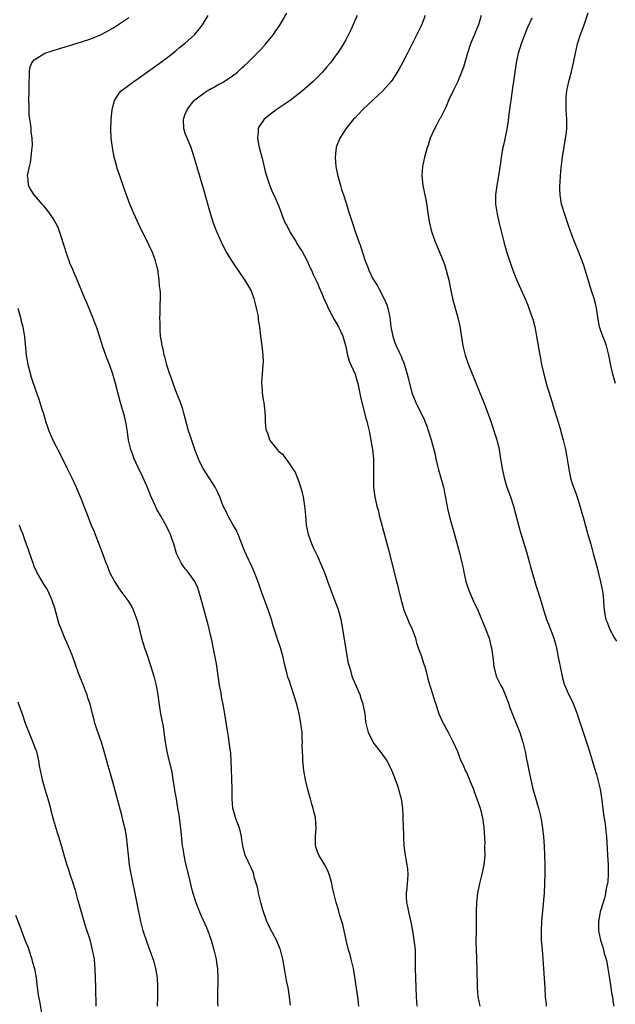
# Model space of a CAD drawing. Units: inches. Extents: x 2580000 to 2583000, y 1497000 to 1500000.
# Drawn here: x 2581472 to 2581598, y 1497659 to 1497868 of the extents above; entities that cross this region are included whole.
import ezdxf

# ---------------------------------------------------------------- set-up
doc = ezdxf.new("R2010")
doc.units = ezdxf.units.IN
doc.header["$MEASUREMENT"] = 0
doc.layers.add('LD25801497_10ft', color=80, linetype='Continuous')

msp = doc.modelspace()

# ---------------------------------------------------------------- linework, layer by layer
at = {"layer": 'LD25801497_10ft'}
for points, elevation in [([(2581529.27, 1497659.27), (2581529.09, 1497661), (2581528.79, 1497663), (2581528.48, 1497664.48), (2581528.26, 1497665.74), (2581528.02, 1497667), (2581527.7, 1497669), (2581527.17, 1497671), (2581527.12, 1497671.12), (2581526.31, 1497673), (2581525, 1497675.47), (2581524.52, 1497676.52), (2581524.31, 1497677), (2581523.59, 1497679), (2581523.45, 1497679.45), (2581523, 1497681.02), (2581522.52, 1497683), (2581522.28, 1497684.28), (2581521.63, 1497686.37), (2581521.52, 1497687), (2581521.41, 1497687.41), (2581521, 1497688.2), (2581520.77, 1497688.77), (2581520.3, 1497689.7), (2581519.69, 1497691), (2581519.54, 1497691.54), (2581519.18, 1497693), (2581519, 1497694.28), (2581518.92, 1497695), (2581518.55, 1497696.55), (2581518.41, 1497697), (2581517.98, 1497698.02), (2581517.62, 1497699), (2581517.51, 1497699.51), (2581517.05, 1497701), (2581516.96, 1497703), (2581516.96, 1497705.04), (2581516.76, 1497709.24), (2581516.71, 1497711), (2581516.63, 1497712.63), (2581516.49, 1497713.51), (2581516.32, 1497715), (2581516.15, 1497716.15), (2581515.99, 1497717), (2581515.79, 1497718.21), (2581515.37, 1497721), (2581515.04, 1497722.96), (2581514.69, 1497724.69), (2581514.57, 1497725.43), (2581514.26, 1497727), (2581514.08, 1497728.08), (2581513.59, 1497731.59), (2581513.35, 1497733), (2581513, 1497734.75), (2581512.61, 1497736.61), (2581512.34, 1497737.66), (2581512.03, 1497739), (2581511.82, 1497739.82), (2581510.54, 1497744.54), (2581510.44, 1497745), (2581509.9, 1497747), (2581509.67, 1497747.67), (2581509.05, 1497749.05), (2581507.61, 1497751), (2581507.34, 1497751.34), (2581507, 1497751.74), (2581506.46, 1497752.46), (2581506.09, 1497753), (2581505.14, 1497755), (2581504.56, 1497757), (2581504.3, 1497757.7), (2581503.85, 1497759), (2581503.59, 1497759.59), (2581502.91, 1497760.91), (2581501.72, 1497763), (2581501, 1497764.32), (2581500.65, 1497765), (2581499.78, 1497767), (2581498.97, 1497768.97), (2581498.07, 1497771), (2581497, 1497773.23), (2581496.18, 1497775), (2581495.85, 1497775.85), (2581495.44, 1497777), (2581494.99, 1497779), (2581494.76, 1497780.76), (2581494.48, 1497782.48), (2581494.1, 1497784.1), (2581493.22, 1497787.22), (2581492.23, 1497791), (2581491.65, 1497793), (2581490.96, 1497795), (2581490.4, 1497796.4), (2581489.46, 1497799), (2581489, 1497800.43), (2581488.15, 1497803), (2581487.85, 1497803.85), (2581487.43, 1497805), (2581486.12, 1497808.12), (2581485.74, 1497809), (2581484.11, 1497813), (2581483.39, 1497814.61), (2581483.13, 1497815.13), (2581482.54, 1497816.54), (2581482.37, 1497817), (2581481.67, 1497819), (2581481.54, 1497819.54), (2581480.44, 1497823), (2581480.04, 1497824.04), (2581479.55, 1497825), (2581479, 1497825.98), (2581478.26, 1497827), (2581477, 1497828.69), (2581476.67, 1497829), (2581474.99, 1497831), (2581474.19, 1497832.19), (2581473.76, 1497833), (2581473.67, 1497834.33), (2581473.57, 1497835), (2581473.68, 1497835.68), (2581473.97, 1497837), (2581474.19, 1497837.81), (2581474.36, 1497839), (2581474.45, 1497840.45), (2581474.54, 1497841), (2581474.58, 1497841.42), (2581474.54, 1497843), (2581474.36, 1497844.36), (2581474.34, 1497845), (2581474.27, 1497845.73), (2581474.06, 1497847), (2581473.93, 1497847.93), (2581473.88, 1497849), (2581473.9, 1497850.09), (2581473.87, 1497851), (2581473.91, 1497853), (2581473.9, 1497854.1), (2581473.92, 1497855), (2581474, 1497856), (2581473.97, 1497857), (2581474.06, 1497857.94), (2581474.47, 1497859), (2581475, 1497859.59), (2581476.66, 1497860.66), (2581477, 1497860.91), (2581477.2, 1497861), (2581479, 1497861.58), (2581485, 1497863.39), (2581487, 1497864.08), (2581489, 1497864.91), (2581490.38, 1497865.62), (2581491.65, 1497866.35), (2581492.72, 1497867), (2581495, 1497868.56)], 10090), ([(2581543.76, 1497659), (2581543.7, 1497659.7), (2581543.54, 1497661), (2581542.62, 1497667), (2581542.17, 1497669), (2581541.92, 1497669.92), (2581541.61, 1497671), (2581541.09, 1497673), (2581540.37, 1497676.37), (2581539.78, 1497678.22), (2581539.45, 1497679.45), (2581538.96, 1497681), (2581538.47, 1497683), (2581538.19, 1497684.19), (2581538.05, 1497685), (2581537.51, 1497687), (2581537.37, 1497687.37), (2581536.55, 1497689), (2581535.3, 1497691), (2581535, 1497691.75), (2581534.63, 1497693), (2581534.63, 1497694.63), (2581534.6, 1497695), (2581534.76, 1497696.76), (2581534.58, 1497699), (2581534.26, 1497700.26), (2581534.11, 1497701), (2581533.83, 1497701.83), (2581533.53, 1497703), (2581533.4, 1497703.4), (2581532.94, 1497704.94), (2581532.45, 1497707), (2581532.12, 1497709), (2581531.92, 1497711), (2581531.89, 1497711.89), (2581531.83, 1497713), (2581531.79, 1497714.21), (2581531.81, 1497715), (2581531.8, 1497715.8), (2581531.74, 1497717), (2581531.59, 1497718.41), (2581531.5, 1497719), (2581531.39, 1497719.39), (2581531.12, 1497721), (2581530.62, 1497723), (2581530.03, 1497725), (2581529, 1497728.13), (2581528.76, 1497728.76), (2581528.69, 1497729), (2581528.6, 1497729.4), (2581528.16, 1497731), (2581527.93, 1497731.93), (2581527.71, 1497733), (2581527.16, 1497735), (2581526.47, 1497737), (2581525.83, 1497739), (2581525.65, 1497739.65), (2581525.24, 1497741), (2581524.57, 1497743), (2581523.16, 1497746.84), (2581522.57, 1497748.57), (2581521.99, 1497750.01), (2581521.45, 1497751.45), (2581520.82, 1497752.82), (2581520.72, 1497753), (2581520.45, 1497753.55), (2581519.52, 1497755.52), (2581518.97, 1497757), (2581518.21, 1497759), (2581517.82, 1497759.82), (2581517, 1497761.24), (2581516.03, 1497763), (2581515.72, 1497763.72), (2581515.05, 1497765), (2581514.29, 1497767), (2581513.88, 1497767.88), (2581513.32, 1497769), (2581512.06, 1497771), (2581510.77, 1497773), (2581510.17, 1497774.17), (2581509.77, 1497775), (2581509.05, 1497777), (2581508, 1497780), (2581507.68, 1497781), (2581506.7, 1497784.7), (2581506.64, 1497785), (2581506.46, 1497785.54), (2581505.96, 1497787), (2581505, 1497789.46), (2581504.43, 1497791), (2581504.07, 1497792.07), (2581503.72, 1497793), (2581503.1, 1497794.9), (2581503, 1497795.26), (2581502.66, 1497796.66), (2581502.55, 1497797), (2581502.29, 1497798.29), (2581502.08, 1497799), (2581501.96, 1497799.96), (2581501.77, 1497801), (2581501.67, 1497802.33), (2581501.65, 1497803), (2581501.69, 1497803.69), (2581501.63, 1497805), (2581501.68, 1497805.68), (2581501.67, 1497807.67), (2581501.74, 1497809), (2581501.76, 1497810.24), (2581501.67, 1497811), (2581501.56, 1497811.56), (2581501.46, 1497813), (2581501.15, 1497815.15), (2581501, 1497815.85), (2581500.71, 1497817), (2581499.95, 1497819), (2581499.65, 1497819.65), (2581499, 1497821), (2581497.66, 1497823.66), (2581496.07, 1497827), (2581495.24, 1497829), (2581494.1, 1497832.1), (2581493.1, 1497835), (2581492.58, 1497836.58), (2581492.46, 1497837), (2581491.95, 1497839), (2581491.55, 1497841), (2581491.27, 1497843), (2581491.2, 1497845), (2581491.31, 1497846.69), (2581491.32, 1497847), (2581491.52, 1497849), (2581491.77, 1497850.23), (2581492, 1497851), (2581493, 1497852.51), (2581493.4, 1497853), (2581496.07, 1497855), (2581497, 1497855.62), (2581501, 1497858.5), (2581503, 1497859.98), (2581505, 1497861.52), (2581505.8, 1497862.2), (2581507, 1497863.13), (2581509.04, 1497865), (2581509.93, 1497866.07), (2581510.66, 1497867), (2581511.87, 1497869)], 10100), ([(2581556.17, 1497659), (2581556.03, 1497661), (2581555.93, 1497663), (2581555.84, 1497665), (2581555.8, 1497667), (2581555.81, 1497669), (2581555.76, 1497671), (2581555.54, 1497673), (2581555.21, 1497675), (2581554.85, 1497676.85), (2581554.35, 1497679), (2581554.15, 1497680.15), (2581553.96, 1497681), (2581553.87, 1497682.13), (2581553.89, 1497683), (2581554.06, 1497684.06), (2581554.13, 1497685), (2581554.15, 1497685.85), (2581554.25, 1497687), (2581554.14, 1497688.14), (2581554.02, 1497689), (2581553.79, 1497690.21), (2581553.66, 1497691), (2581553.42, 1497693), (2581553.33, 1497694.67), (2581553.33, 1497695.33), (2581553.17, 1497698.83), (2581553.18, 1497699.18), (2581553.08, 1497701), (2581552.8, 1497703), (2581552.4, 1497704.4), (2581552.27, 1497705), (2581551.93, 1497706.07), (2581551.58, 1497707), (2581551.39, 1497707.39), (2581551, 1497708.49), (2581550.8, 1497709), (2581550.2, 1497710.2), (2581549.79, 1497711), (2581549.48, 1497711.48), (2581548.37, 1497713), (2581547, 1497714.69), (2581546.79, 1497715), (2581545.8, 1497717), (2581545.32, 1497719), (2581545.28, 1497719.28), (2581545.09, 1497721), (2581544.71, 1497723), (2581544.26, 1497724.26), (2581544.03, 1497725), (2581543, 1497727.45), (2581542.53, 1497728.53), (2581542.36, 1497729), (2581542.14, 1497729.86), (2581541.78, 1497731), (2581541.62, 1497731.62), (2581541.31, 1497733.31), (2581540.41, 1497739), (2581540.19, 1497740.19), (2581540.01, 1497741), (2581539.44, 1497743), (2581538.56, 1497745.44), (2581537.69, 1497747.69), (2581537.24, 1497749), (2581537, 1497749.66), (2581536.48, 1497751), (2581535.66, 1497753), (2581535, 1497754.46), (2581534.18, 1497756.18), (2581533.81, 1497757), (2581533.59, 1497757.59), (2581533.1, 1497759), (2581532.7, 1497761), (2581532.53, 1497763), (2581532.42, 1497764.42), (2581532.36, 1497765), (2581532.02, 1497767), (2581531.82, 1497767.82), (2581531.49, 1497769), (2581531, 1497770.53), (2581530.87, 1497770.87), (2581530.26, 1497772.26), (2581529.81, 1497773), (2581529, 1497774.2), (2581528.41, 1497775), (2581527.78, 1497775.78), (2581527, 1497776.48), (2581526.76, 1497776.76), (2581526.51, 1497777), (2581525, 1497778.89), (2581524.93, 1497779), (2581524.48, 1497780.48), (2581524.24, 1497781), (2581524.06, 1497781.94), (2581523.97, 1497783), (2581523.97, 1497783.97), (2581523.9, 1497785), (2581523.76, 1497786.24), (2581523.69, 1497787), (2581523.57, 1497787.57), (2581523.36, 1497789), (2581523.29, 1497790.71), (2581523.25, 1497791), (2581523.25, 1497791.25), (2581523.37, 1497793), (2581523.53, 1497795), (2581523.54, 1497795.54), (2581523.52, 1497797), (2581523.28, 1497799), (2581523.02, 1497801), (2581522.78, 1497803), (2581522.51, 1497804.51), (2581522.5, 1497805), (2581522.43, 1497805.57), (2581522.12, 1497807), (2581521.86, 1497807.86), (2581521.61, 1497809), (2581521, 1497810.53), (2581520.79, 1497811), (2581519.59, 1497813), (2581518.53, 1497814.53), (2581516.93, 1497816.93), (2581515.68, 1497819), (2581514.74, 1497820.74), (2581513.51, 1497823.51), (2581512.99, 1497824.99), (2581512.34, 1497827), (2581512.03, 1497828.03), (2581511, 1497831.81), (2581508.88, 1497839), (2581508.21, 1497841), (2581507.37, 1497843), (2581507, 1497844), (2581506.75, 1497844.75), (2581506.68, 1497845), (2581506.64, 1497847), (2581507, 1497848.09), (2581507.37, 1497849), (2581508.05, 1497849.95), (2581508.89, 1497851), (2581509, 1497851.11), (2581511, 1497852.58), (2581511.66, 1497853), (2581512.5, 1497853.5), (2581513, 1497853.76), (2581513.78, 1497854.22), (2581515, 1497854.85), (2581515.24, 1497855), (2581517, 1497856.18), (2581518.06, 1497857), (2581519, 1497857.88), (2581519.57, 1497858.43), (2581520.19, 1497859), (2581521, 1497859.82), (2581522.21, 1497861), (2581523, 1497861.8), (2581524.1, 1497863), (2581525, 1497864.11), (2581525.67, 1497865), (2581526.22, 1497865.78), (2581527.02, 1497866.98), (2581528.54, 1497869.46)], 10110), ([(2581543.45, 1497869), (2581542.07, 1497865.93), (2581541.62, 1497865), (2581541, 1497863.83), (2581540.53, 1497863), (2581539.95, 1497862.05), (2581539.26, 1497861), (2581539, 1497860.64), (2581537.77, 1497859), (2581537, 1497858.09), (2581536.05, 1497857), (2581535, 1497855.92), (2581534.08, 1497855), (2581533, 1497854.03), (2581531.82, 1497853), (2581529.2, 1497851), (2581526.28, 1497849), (2581523.74, 1497847), (2581523.42, 1497846.58), (2581522.62, 1497845.38), (2581522.42, 1497845), (2581522.41, 1497844.41), (2581522.27, 1497843), (2581522.59, 1497841.41), (2581522.69, 1497841), (2581523.27, 1497838.73), (2581523.94, 1497835.94), (2581524.21, 1497835), (2581524.92, 1497832.92), (2581525.5, 1497831.5), (2581525.74, 1497831), (2581526.73, 1497828.73), (2581527.36, 1497827), (2581527.58, 1497826.41), (2581528.19, 1497825), (2581528.49, 1497824.49), (2581529.26, 1497823), (2581530.48, 1497821), (2581530.67, 1497820.67), (2581531.44, 1497819.44), (2581531.74, 1497819), (2581532.85, 1497817), (2581533.5, 1497815.5), (2581533.75, 1497815), (2581534.1, 1497814.1), (2581535, 1497812.24), (2581535.36, 1497811.36), (2581535.91, 1497810.09), (2581536.37, 1497809), (2581537, 1497807.67), (2581537.28, 1497807), (2581538.56, 1497804.56), (2581539, 1497803.84), (2581539.48, 1497803), (2581540.39, 1497801), (2581541, 1497798.81), (2581541.31, 1497797.31), (2581541.75, 1497795.75), (2581542.99, 1497793.01), (2581543.44, 1497791.44), (2581543.59, 1497791), (2581544.15, 1497788.15), (2581544.41, 1497787), (2581545.36, 1497783.36), (2581545.48, 1497783), (2581545.64, 1497782.36), (2581545.96, 1497781), (2581546.12, 1497780.12), (2581546.35, 1497779), (2581546.61, 1497777.39), (2581546.66, 1497777), (2581546.86, 1497775), (2581546.92, 1497773.08), (2581546.88, 1497771), (2581546.91, 1497769), (2581547.17, 1497767), (2581547.63, 1497765), (2581547.92, 1497763.92), (2581548.12, 1497763), (2581548.48, 1497761.52), (2581550, 1497756), (2581551.76, 1497749), (2581552.02, 1497748.02), (2581552.24, 1497747), (2581552.79, 1497744.79), (2581553.34, 1497743), (2581554.41, 1497740.41), (2581555.1, 1497738.9), (2581555.76, 1497737), (2581556, 1497736), (2581556.39, 1497735), (2581557, 1497733.34), (2581557.54, 1497731.54), (2581557.74, 1497731), (2581558.05, 1497729.95), (2581558.43, 1497728.43), (2581558.84, 1497727), (2581559.43, 1497725), (2581559.83, 1497723.83), (2581560.07, 1497723), (2581560.77, 1497721), (2581561.46, 1497719.46), (2581561.68, 1497719), (2581562.84, 1497716.84), (2581563.81, 1497715), (2581564.68, 1497713), (2581565.42, 1497711), (2581565.96, 1497709.96), (2581566.3, 1497709), (2581566.58, 1497708.58), (2581567.18, 1497707.18), (2581567.39, 1497706.61), (2581568.05, 1497705), (2581568.3, 1497704.3), (2581568.78, 1497703), (2581569.48, 1497701), (2581569.81, 1497699.81), (2581570, 1497699), (2581570.12, 1497697.88), (2581570.25, 1497697), (2581570.46, 1497693.54), (2581570.45, 1497693), (2581570.43, 1497692.43), (2581570.46, 1497691), (2581570.25, 1497689), (2581569.84, 1497687), (2581569.33, 1497685), (2581568.91, 1497683), (2581568.7, 1497681), (2581568.66, 1497679), (2581568.66, 1497676.66), (2581568.62, 1497675), (2581568.6, 1497672.6), (2581568.63, 1497671), (2581568.71, 1497669.29), (2581568.72, 1497668.72), (2581568.79, 1497667), (2581568.85, 1497663), (2581569.03, 1497661), (2581569.41, 1497659)], 10120), ([(2581557.81, 1497869), (2581557.05, 1497866.95), (2581556.1, 1497865), (2581555, 1497862.83), (2581554.11, 1497861), (2581553.04, 1497858.96), (2581552.33, 1497857.67), (2581551.94, 1497857), (2581551, 1497855.53), (2581550.62, 1497855), (2581548.85, 1497853), (2581545.81, 1497850.19), (2581544.55, 1497849), (2581543, 1497847.34), (2581542.65, 1497847), (2581541.03, 1497845), (2581539.74, 1497843), (2581539, 1497841.12), (2581538.96, 1497841), (2581538.73, 1497839), (2581538.9, 1497837), (2581539.28, 1497835.28), (2581539.32, 1497835), (2581539.87, 1497833), (2581540.13, 1497832.13), (2581540.51, 1497831), (2581541.15, 1497829), (2581541.57, 1497827.56), (2581542.42, 1497825), (2581542.58, 1497824.58), (2581543, 1497823.25), (2581543.78, 1497821), (2581544.15, 1497820.15), (2581544.48, 1497819), (2581545.13, 1497817), (2581545.68, 1497815.68), (2581545.87, 1497815), (2581546.7, 1497813.3), (2581546.86, 1497813), (2581547.73, 1497811.73), (2581548.08, 1497811), (2581549.1, 1497809.1), (2581549.68, 1497807.68), (2581549.9, 1497807), (2581550.34, 1497805), (2581550.39, 1497804.39), (2581550.58, 1497803), (2581550.96, 1497800.96), (2581551.5, 1497799.5), (2581551.71, 1497799), (2581552.33, 1497797.67), (2581552.77, 1497796.77), (2581553, 1497796.17), (2581553.35, 1497795.35), (2581554.04, 1497793), (2581554.21, 1497792.21), (2581555.03, 1497789), (2581555.83, 1497787), (2581557, 1497784.62), (2581557.56, 1497783.56), (2581557.79, 1497783), (2581558.15, 1497782.15), (2581558.64, 1497780.64), (2581559.09, 1497779.09), (2581559.93, 1497775.93), (2581560.11, 1497775), (2581560.46, 1497773.54), (2581560.68, 1497772.68), (2581561.19, 1497771), (2581561.72, 1497769), (2581562.54, 1497764.54), (2581563, 1497762.76), (2581563.52, 1497761), (2581564.09, 1497759), (2581565.11, 1497755.11), (2581565.63, 1497753), (2581565.88, 1497751.88), (2581566.04, 1497751), (2581566.49, 1497749), (2581566.61, 1497748.61), (2581567.14, 1497747), (2581568.03, 1497745), (2581569, 1497742.96), (2581570.65, 1497739), (2581571.38, 1497737), (2581571.69, 1497735.69), (2581571.9, 1497735), (2581572.2, 1497733), (2581572.41, 1497731), (2581572.87, 1497729), (2581573, 1497728.7), (2581573.87, 1497727), (2581574.28, 1497726.28), (2581574.9, 1497724.9), (2581575.44, 1497723.44), (2581575.88, 1497722.12), (2581577.87, 1497717), (2581578.54, 1497715), (2581579.05, 1497713), (2581579.35, 1497711.35), (2581579.54, 1497710.46), (2581579.8, 1497709), (2581580.23, 1497707), (2581580.6, 1497705.4), (2581581, 1497703.92), (2581581.89, 1497701), (2581582.34, 1497699), (2581582.72, 1497696.72), (2581582.93, 1497694.93), (2581583.05, 1497693), (2581583.12, 1497691.12), (2581583.18, 1497689), (2581583.21, 1497687.21), (2581583.16, 1497685), (2581583.03, 1497682.97), (2581582.51, 1497677), (2581582.42, 1497675), (2581582.46, 1497673), (2581582.62, 1497671), (2581582.81, 1497669), (2581582.94, 1497667), (2581583.17, 1497662.83), (2581583.3, 1497661), (2581583.47, 1497659.47), (2581583.5, 1497659)], 10130), ([(2581569.7, 1497869), (2581569.13, 1497867), (2581568.49, 1497865.51), (2581568.3, 1497865), (2581567.82, 1497863.82), (2581567.46, 1497863), (2581566.78, 1497861), (2581565.93, 1497858.07), (2581565.57, 1497857), (2581565, 1497855.61), (2581564.73, 1497855), (2581563.76, 1497853), (2581562.81, 1497851), (2581562.26, 1497849.74), (2581561, 1497847.19), (2581560.89, 1497847), (2581560.26, 1497845.74), (2581559.79, 1497845), (2581558.93, 1497843), (2581558.47, 1497841.53), (2581558.28, 1497841), (2581557.73, 1497839), (2581557.28, 1497837), (2581557.1, 1497835), (2581557.35, 1497833), (2581557.66, 1497831.66), (2581557.99, 1497829.99), (2581558.25, 1497828.25), (2581558.4, 1497827), (2581558.73, 1497825), (2581559.19, 1497823.19), (2581559.96, 1497821), (2581561.62, 1497817), (2581562, 1497816), (2581562.31, 1497815), (2581562.87, 1497812.87), (2581563.29, 1497810.71), (2581563.64, 1497809), (2581564.19, 1497807), (2581564.77, 1497805), (2581565.18, 1497803.18), (2581565.85, 1497799), (2581566.31, 1497797), (2581567, 1497794.94), (2581568.17, 1497792.17), (2581569, 1497790.05), (2581569.45, 1497789), (2581570.28, 1497787), (2581571.55, 1497783.55), (2581572.09, 1497781.91), (2581572.57, 1497780.57), (2581573.04, 1497779.04), (2581573.51, 1497777), (2581573.84, 1497775), (2581574.15, 1497773), (2581574.57, 1497771), (2581575.18, 1497769), (2581575.91, 1497767), (2581576.55, 1497765), (2581577.62, 1497761), (2581577.94, 1497759.94), (2581578.18, 1497759), (2581578.65, 1497757.35), (2581579.29, 1497755.29), (2581579.95, 1497753), (2581580.17, 1497752.17), (2581581.54, 1497747.54), (2581581.71, 1497747), (2581582.48, 1497744.48), (2581582.89, 1497743), (2581583.54, 1497741), (2581583.98, 1497739.98), (2581585.1, 1497737), (2581585.53, 1497735.53), (2581585.66, 1497735), (2581586.06, 1497733), (2581586.44, 1497731), (2581586.87, 1497728.87), (2581587.3, 1497727.3), (2581588.31, 1497725), (2581588.55, 1497724.55), (2581589.21, 1497723.21), (2581589.42, 1497722.58), (2581590.03, 1497721), (2581590.28, 1497720.28), (2581590.68, 1497719), (2581592.06, 1497715), (2581592.77, 1497712.77), (2581593.38, 1497710.62), (2581594.14, 1497708.14), (2581594.45, 1497707), (2581594.93, 1497705), (2581595.21, 1497703.21), (2581595.65, 1497699.65), (2581595.9, 1497698.1), (2581596.05, 1497697), (2581596.12, 1497696.12), (2581596.27, 1497695), (2581596.37, 1497693.63), (2581596.42, 1497692.42), (2581596.52, 1497691), (2581596.65, 1497689), (2581596.64, 1497688.64), (2581596.64, 1497687), (2581596.53, 1497685.47), (2581596.46, 1497685), (2581596.29, 1497684.29), (2581596.09, 1497683), (2581595.9, 1497682.1), (2581595.54, 1497681), (2581595, 1497679.23), (2581594.94, 1497679), (2581594.68, 1497677.32), (2581594.6, 1497677), (2581594.6, 1497675), (2581594.97, 1497673), (2581595.53, 1497671.53), (2581595.63, 1497671), (2581595.81, 1497670.19), (2581596.18, 1497669), (2581596.34, 1497668.34), (2581596.57, 1497667), (2581596.88, 1497664.88), (2581597.42, 1497661.42), (2581597.52, 1497661), (2581597.66, 1497659.66), (2581597.8, 1497659)], 10140), ([(2581580.43, 1497868.43), (2581579.56, 1497866.44), (2581578.98, 1497865.02), (2581578.18, 1497863), (2581577.92, 1497862.08), (2581577.55, 1497861), (2581577.14, 1497859), (2581576.53, 1497855), (2581576.33, 1497853.67), (2581575.97, 1497851), (2581575.87, 1497850.13), (2581575.5, 1497847.5), (2581575.41, 1497846.59), (2581575.15, 1497845), (2581575, 1497844.23), (2581574.45, 1497841.55), (2581574.32, 1497841), (2581573.96, 1497839), (2581573.8, 1497837.8), (2581573.46, 1497835.46), (2581573.02, 1497833), (2581572.74, 1497831), (2581572.76, 1497829), (2581573.08, 1497826.92), (2581573.53, 1497825), (2581573.84, 1497823.84), (2581574.53, 1497821), (2581575.06, 1497819), (2581576.04, 1497816.04), (2581577, 1497813.52), (2581577.75, 1497811.75), (2581579, 1497808.97), (2581579.59, 1497807.59), (2581579.83, 1497807), (2581580.25, 1497805.75), (2581580.53, 1497805), (2581580.63, 1497804.63), (2581581.06, 1497803), (2581581.47, 1497801), (2581582.11, 1497797), (2581582.27, 1497796.27), (2581582.5, 1497795), (2581582.98, 1497792.98), (2581583.73, 1497790.27), (2581584.12, 1497789), (2581584.35, 1497788.35), (2581584.74, 1497787), (2581585, 1497786.19), (2581586.35, 1497781.65), (2581587.09, 1497779), (2581587.56, 1497777), (2581587.81, 1497775.81), (2581588.39, 1497772.39), (2581588.67, 1497771), (2581589, 1497769.8), (2581589.25, 1497769), (2581589.74, 1497767.74), (2581590.25, 1497766.25), (2581590.64, 1497765), (2581591.3, 1497762.7), (2581592.04, 1497760.04), (2581592.34, 1497759), (2581592.93, 1497756.93), (2581593.46, 1497755), (2581593.98, 1497753), (2581594.2, 1497752.2), (2581594.48, 1497751), (2581594.98, 1497748.98), (2581595.4, 1497747), (2581595.47, 1497746.53), (2581595.64, 1497745), (2581595.69, 1497743.69), (2581595.77, 1497743), (2581595.95, 1497742.05), (2581596.11, 1497741), (2581596.38, 1497740.38), (2581596.9, 1497739), (2581598, 1497737), (2581598.38, 1497736.38)], 10150), ([(2581598.15, 1497791), (2581597.59, 1497793), (2581597.21, 1497794.79), (2581596.78, 1497797), (2581596.26, 1497799), (2581595.95, 1497799.95), (2581595.52, 1497801), (2581595, 1497802.41), (2581594.8, 1497803), (2581594.42, 1497805), (2581594.14, 1497807), (2581593.93, 1497807.93), (2581593.63, 1497809), (2581593, 1497810.84), (2581591.62, 1497815.62), (2581591.15, 1497817), (2581590.37, 1497819), (2581589.51, 1497821), (2581589, 1497822.27), (2581588.28, 1497824.28), (2581587.34, 1497827), (2581587, 1497828.16), (2581586.77, 1497829), (2581586.44, 1497831), (2581586.36, 1497832.36), (2581586.36, 1497833), (2581586.42, 1497833.58), (2581586.49, 1497835), (2581586.68, 1497836.68), (2581586.98, 1497839), (2581587.49, 1497842.51), (2581587.59, 1497843), (2581587.7, 1497843.7), (2581587.84, 1497845), (2581587.84, 1497846.16), (2581587.88, 1497847), (2581587.75, 1497849), (2581587.74, 1497850.26), (2581587.7, 1497851), (2581587.76, 1497851.76), (2581587.89, 1497853), (2581588.3, 1497855), (2581588.75, 1497856.75), (2581588.84, 1497857.16), (2581589.29, 1497859), (2581589.68, 1497861), (2581590.14, 1497863), (2581590.79, 1497865), (2581591.39, 1497866.61), (2581592.4, 1497869.6)], 10160), ([(2581471.53, 1497807), (2581472.06, 1497805), (2581472.23, 1497804.23), (2581472.54, 1497803), (2581472.9, 1497800.9), (2581473.29, 1497797), (2581473.65, 1497795), (2581474.36, 1497792.36), (2581475.47, 1497789), (2581475.87, 1497787.87), (2581476.68, 1497785.32), (2581476.86, 1497784.86), (2581477, 1497784.33), (2581477.31, 1497783.31), (2581477.38, 1497783), (2581477.81, 1497781.81), (2581478.05, 1497781), (2581478.91, 1497779), (2581480.31, 1497776.31), (2581481.98, 1497773), (2581482.29, 1497772.29), (2581482.92, 1497771), (2581483.85, 1497769), (2581484.73, 1497767), (2581485, 1497766.35), (2581485.51, 1497765), (2581485.94, 1497763.94), (2581486.27, 1497763), (2581487.08, 1497761), (2581487.66, 1497759.66), (2581487.89, 1497759), (2581488.67, 1497757), (2581489.3, 1497755.3), (2581489.43, 1497755), (2581490.17, 1497753), (2581490.42, 1497752.42), (2581490.93, 1497751), (2581492.02, 1497749), (2581493, 1497747.46), (2581493.2, 1497747.21), (2581493.34, 1497747), (2581494.82, 1497745), (2581495.65, 1497743.65), (2581495.97, 1497743), (2581496.71, 1497741), (2581497, 1497739.96), (2581497.75, 1497737), (2581498.37, 1497735), (2581499, 1497733.2), (2581499.71, 1497731), (2581500.31, 1497729), (2581500.8, 1497727), (2581501.15, 1497725), (2581501.37, 1497723.37), (2581501.75, 1497721), (2581502.28, 1497718.28), (2581502.55, 1497716.55), (2581502.75, 1497715), (2581503.07, 1497713), (2581503.43, 1497711.43), (2581504.04, 1497709), (2581504.19, 1497708.19), (2581504.39, 1497707), (2581504.62, 1497705.38), (2581504.74, 1497704.74), (2581505.03, 1497702.97), (2581505.38, 1497701), (2581505.6, 1497699.6), (2581506.06, 1497696.06), (2581506.26, 1497693.74), (2581506.35, 1497693), (2581506.45, 1497692.45), (2581506.66, 1497691), (2581507, 1497689.51), (2581507.82, 1497686.18), (2581508.24, 1497684.24), (2581508.59, 1497683), (2581509.25, 1497681), (2581510.02, 1497679), (2581510.3, 1497678.3), (2581511.54, 1497675.54), (2581511.76, 1497675), (2581512.51, 1497673), (2581513.08, 1497671), (2581513.54, 1497669), (2581513.71, 1497667.71), (2581513.82, 1497667), (2581513.9, 1497665), (2581513.83, 1497661), (2581513.83, 1497659.83), (2581513.87, 1497659)], 10080), ([(2581501.14, 1497659), (2581501.15, 1497661), (2581501.21, 1497663.21), (2581501.09, 1497665), (2581500.75, 1497667), (2581500.39, 1497668.39), (2581500.19, 1497669), (2581499.49, 1497671), (2581499.34, 1497671.34), (2581499, 1497672.3), (2581498.1, 1497675), (2581497.86, 1497675.86), (2581497.59, 1497677), (2581496.81, 1497680.81), (2581495.43, 1497687.43), (2581495.17, 1497689), (2581494.95, 1497691), (2581494.78, 1497693), (2581494.52, 1497695), (2581494.31, 1497696.31), (2581493.86, 1497698.14), (2581493.54, 1497699.54), (2581493, 1497701.59), (2581491.72, 1497706.28), (2581491, 1497708.76), (2581490.48, 1497710.48), (2581489.81, 1497713), (2581489.21, 1497715), (2581488.26, 1497717.74), (2581487.86, 1497719), (2581487.7, 1497719.7), (2581487.33, 1497721), (2581486.82, 1497723), (2581486.37, 1497724.37), (2581486.18, 1497725), (2581485.83, 1497725.83), (2581485.41, 1497727), (2581484.39, 1497729.61), (2581483.89, 1497731), (2581483.67, 1497731.67), (2581483, 1497733.44), (2581481.96, 1497735.96), (2581481.48, 1497737), (2581480.66, 1497739), (2581480.23, 1497740.23), (2581479.65, 1497742.35), (2581479.36, 1497743.36), (2581478.81, 1497745), (2581478.64, 1497745.36), (2581477.9, 1497747), (2581477.59, 1497747.59), (2581477, 1497748.46), (2581475.53, 1497751), (2581475, 1497752.22), (2581474.8, 1497752.8), (2581474.52, 1497753.48), (2581473.78, 1497755.78), (2581473, 1497757.89), (2581472.62, 1497759), (2581472.15, 1497760.15), (2581471.84, 1497761)], 10070), ([(2581471.53, 1497723.53), (2581472.08, 1497721.92), (2581472.43, 1497721), (2581473.08, 1497719), (2581474.17, 1497716.17), (2581474.71, 1497715), (2581475, 1497714.17), (2581475.44, 1497713), (2581475.76, 1497711.76), (2581475.91, 1497711), (2581476.06, 1497709.94), (2581476.26, 1497709), (2581476.41, 1497708.41), (2581476.68, 1497707), (2581477.26, 1497705), (2581477.89, 1497703), (2581478.42, 1497701), (2581478.52, 1497700.52), (2581479, 1497698.68), (2581479.81, 1497695.8), (2581480.11, 1497695), (2581480.61, 1497693.39), (2581481.38, 1497690.62), (2581481.88, 1497689), (2581482.19, 1497688.19), (2581482.53, 1497687), (2581483, 1497685.62), (2581483.63, 1497683.63), (2581484.09, 1497681.91), (2581484.51, 1497680.51), (2581484.93, 1497679), (2581485.86, 1497675.86), (2581486.66, 1497673.35), (2581487.29, 1497671), (2581487.65, 1497669), (2581487.76, 1497667.76), (2581487.8, 1497667), (2581487.97, 1497663), (2581488.07, 1497659)], 10060), ([(2581471, 1497678.31), (2581471.96, 1497675.96), (2581473, 1497673.11), (2581473.6, 1497671.6), (2581473.81, 1497671), (2581474.48, 1497669), (2581474.56, 1497668.56), (2581475.03, 1497667), (2581475.37, 1497665), (2581475.53, 1497663.53), (2581475.92, 1497661), (2581476.1, 1497660.1), (2581476.49, 1497657.51)], 10050)]:
    msp.add_lwpolyline(points, dxfattribs=dict(at, elevation=elevation))

doc.saveas('drawing.dxf')
